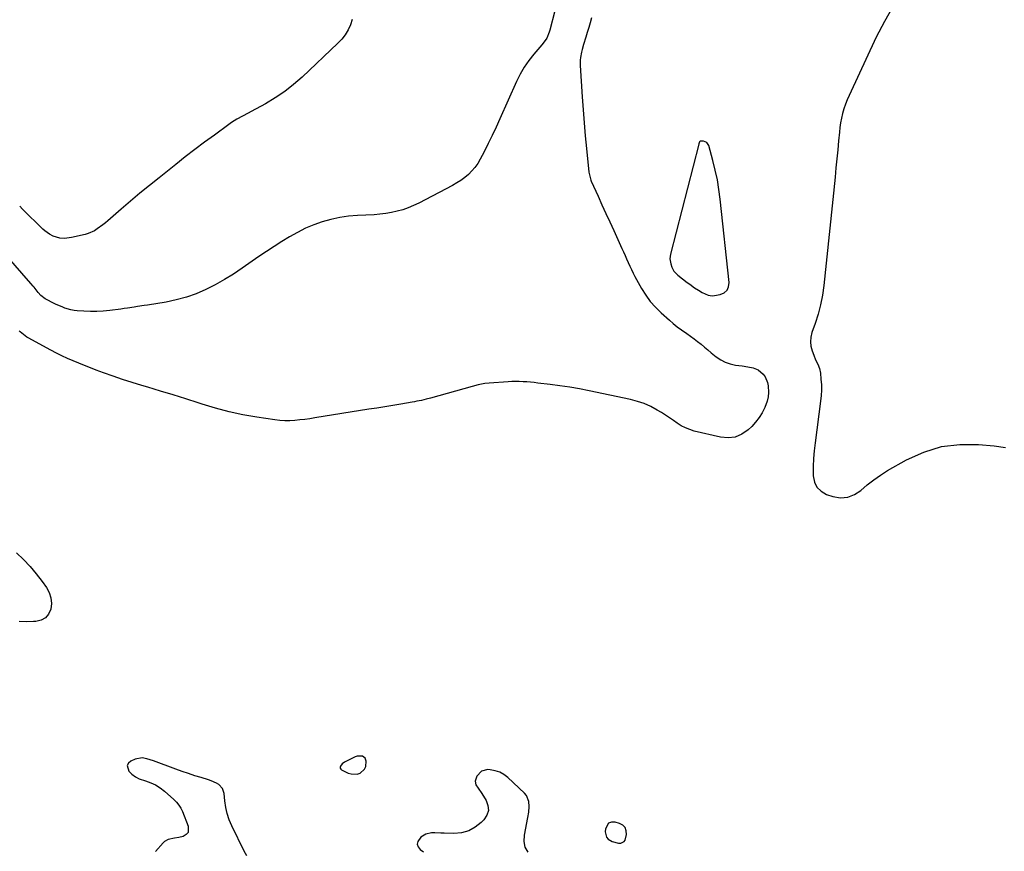
# Model space of a CAD drawing. Units: inches. Extents: x 1841766 to 1847223, y 473939 to 480342.
# Drawn here: x 1843175 to 1843846, y 477633 to 478199 of the extents above; entities that cross this region are included whole.
import ezdxf

# ---------------------------------------------------------------- set-up
doc = ezdxf.new("R2010")
doc.units = ezdxf.units.IN
doc.header["$MEASUREMENT"] = 0
for name, color, linetype in [('1', 7, 'Continuous'), ('7', 7, 'Continuous'), ('8', 7, 'Continuous')]:
    doc.layers.add(name, color=color, linetype=linetype)

msp = doc.modelspace()

# ---------------------------------------------------------------- linework, layer by layer
at = {"layer": '1', "color": 18}
for points in [[(1843637.57, 478114.87, 1678), (1843637.54, 478114.65, 1678), (1843618.38, 478039.77, 1678), (1843618, 478036.43, 1678), (1843618.53, 478033.11, 1678), (1843619.31, 478030.75, 1678), (1843620.68, 478028.22, 1678), (1843623.36, 478025.46, 1678), (1843629.8, 478020.47, 1678), (1843631.42, 478019.24, 1678), (1843634.73, 478016.87, 1678), (1843637.31, 478015.13, 1678), (1843639.87, 478013.58, 1678), (1843643.96, 478011.79, 1678), (1843646.81, 478011.45, 1678), (1843648.27, 478011.58, 1678), (1843652.16, 478012.28, 1678), (1843654.81, 478013.48, 1678), (1843656.82, 478015.16, 1678), (1843657.87, 478017.55, 1678), (1843658.27, 478020.43, 1678), (1843652.23, 478077.17, 1678), (1843651.35, 478083.82, 1678), (1843650.27, 478090.42, 1678), (1843648.86, 478096.97, 1678), (1843647.24, 478103.48, 1678), (1843644.42, 478113.72, 1678), (1843643.11, 478115.73, 1678), (1843640.87, 478116.6, 1678), (1843638.63, 478116.65, 1678), (1843638.28, 478116.49, 1678), (1843638.02, 478116.2, 1678), (1843637.57, 478114.87, 1678)], [(1843313.33, 477675.82, 1678), (1843310.88, 477678.49, 1678), (1843309.25, 477679.52, 1678), (1843305.8, 477681.18, 1678), (1843303.97, 477681.81, 1678), (1843298.94, 477683.27, 1678), (1843294.57, 477684.59, 1678), (1843290.23, 477685.98, 1678), (1843285.92, 477687.48, 1678), (1843281.63, 477689.04, 1678), (1843266.54, 477694.78, 1678), (1843261.85, 477696.18, 1678), (1843258.66, 477696.64, 1678), (1843254.02, 477695.77, 1678), (1843251.09, 477694.51, 1678), (1843249.47, 477693.05, 1678), (1843248.56, 477691.44, 1678), (1843249.58, 477687.59, 1678), (1843251.77, 477685.56, 1678), (1843254.12, 477683.82, 1678), (1843256.74, 477682.51, 1678), (1843260.99, 477681.08, 1678), (1843264.53, 477679.84, 1678), (1843267.9, 477678.3, 1678), (1843271.02, 477676.31, 1678), (1843273.98, 477674.02, 1678), (1843280.27, 477668.4, 1678), (1843282.07, 477666.56, 1678), (1843283.67, 477664.59, 1678), (1843284.99, 477662.41, 1678), (1843286.12, 477660.11, 1678), (1843290.13, 477650.22, 1678), (1843289.95, 477645.94, 1678), (1843288.58, 477644.45, 1678), (1843286.58, 477643.29, 1678), (1843283.64, 477642.58, 1678), (1843280.76, 477641.94, 1678), (1843276.49, 477641.03, 1678), (1843274.03, 477639.71, 1678), (1843272.96, 477638.76, 1678), (1843267.7, 477633.04, 1678)], [(1843410.13, 477689, 1678), (1843410.88, 477690.76, 1678), (1843411.29, 477694.52, 1678), (1843410.6, 477696.62, 1678), (1843408.77, 477697.85, 1678), (1843405.03, 477697.79, 1678), (1843403.82, 477697.35, 1678), (1843396.48, 477693.7, 1678), (1843394.9, 477692.62, 1678), (1843393.69, 477691.15, 1678), (1843393.48, 477690.4, 1678), (1843393.5, 477689.72, 1678), (1843393.85, 477689.13, 1678), (1843394.43, 477688.61, 1678), (1843398.91, 477686.42, 1678), (1843400.95, 477685.76, 1678), (1843405.04, 477685.73, 1678), (1843407.19, 477686.42, 1678), (1843410.13, 477689, 1678)], [(1843521.46, 477632.6, 1678), (1843519.51, 477636.01, 1678), (1843518.79, 477639.87, 1678), (1843518.89, 477644.03, 1678), (1843521.28, 477656.04, 1678), (1843521.89, 477659.86, 1678), (1843522.2, 477663.72, 1678), (1843522.02, 477666.95, 1678), (1843520.36, 477671.01, 1678), (1843518.91, 477672.78, 1678), (1843507.68, 477683.33, 1678), (1843505, 477685.37, 1678), (1843502.13, 477687, 1678), (1843498.99, 477688, 1678), (1843495.67, 477688.6, 1678), (1843494.02, 477688.72, 1678), (1843489.6, 477687.66, 1678), (1843486.61, 477684.24, 1678), (1843485.38, 477680.78, 1678), (1843485.77, 477678.3, 1678), (1843487.44, 477676, 1678), (1843490.02, 477672.37, 1678), (1843492.84, 477667.78, 1678), (1843494.06, 477664.32, 1678), (1843494.38, 477660.96, 1678), (1843493.34, 477657.74, 1678), (1843491.4, 477654.63, 1678), (1843489.54, 477652.7, 1678), (1843485.44, 477649.44, 1678), (1843481.03, 477646.98, 1678), (1843476.14, 477645.7, 1678), (1843470.93, 477645.21, 1678), (1843464.2, 477645.45, 1678), (1843462.08, 477645.51, 1678), (1843457.83, 477645.59, 1678), (1843455.71, 477645.6, 1678), (1843451.78, 477644.83, 1678), (1843448.42, 477642.63, 1678), (1843446.37, 477639.74, 1678), (1843446.01, 477637.9, 1678), (1843446.66, 477636.14, 1678), (1843447.99, 477634.43, 1678), (1843450.24, 477632.84, 1678)], [(1843329.97, 477630.12, 1678), (1843328.05, 477633.27, 1678), (1843319.7, 477650.55, 1678), (1843317.99, 477654.62, 1678), (1843316.58, 477658.77, 1678), (1843315.61, 477663.04, 1678), (1843314.94, 477667.4, 1678), (1843314.44, 477672.38, 1678), (1843313.33, 477675.82, 1678)], [(1843586.81, 477639.69, 1678), (1843587.51, 477640.68, 1678), (1843588.37, 477644.64, 1678), (1843588.16, 477647.11, 1678), (1843587.39, 477649.23, 1678), (1843585.8, 477650.82, 1678), (1843583.67, 477652.07, 1678), (1843580.66, 477652.99, 1678), (1843578.25, 477652.98, 1678), (1843576.26, 477652.33, 1678), (1843574.03, 477648.49, 1678), (1843573.87, 477646.46, 1678), (1843574.71, 477642.8, 1678), (1843575.91, 477641.43, 1678), (1843578.71, 477639.74, 1678), (1843583.01, 477638.71, 1678), (1843584.51, 477638.7, 1678), (1843586.81, 477639.69, 1678)]]:
    msp.add_polyline3d(points, dxfattribs=at)
at = {"layer": '7', "color": 18}
for points in [[(1843770.03, 478208.63, 1678), (1843763.95, 478198.24, 1678), (1843758.4, 478187.51, 1678), (1843739.88, 478147.79, 1678), (1843738.59, 478144.81, 1678), (1843737.41, 478141.78, 1678), (1843736.4, 478138.69, 1678), (1843735.5, 478135.56, 1678), (1843734.77, 478132.39, 1678), (1843734.14, 478129.2, 1678), (1843733.66, 478125.99, 1678), (1843733.29, 478122.75, 1678), (1843732.76, 478116.91, 1678), (1843732.19, 478110.73, 1678), (1843731.61, 478104.57, 1678), (1843731, 478098.4, 1678), (1843730.37, 478092.24, 1678), (1843722.71, 478018.31, 1678), (1843721.8, 478011.76, 1678), (1843720.57, 478005.28, 1678), (1843718.89, 477998.9, 1678), (1843716.89, 477992.6, 1678), (1843714.64, 477986.26, 1678), (1843713.9, 477983.18, 1678), (1843713.6, 477980.1, 1678), (1843713.96, 477977.02, 1678), (1843714.75, 477973.95, 1678), (1843715.89, 477970.91, 1678), (1843717.14, 477967.85, 1678), (1843718.56, 477964.87, 1678), (1843719.76, 477961.83, 1678), (1843720.39, 477958.63, 1678), (1843720.8, 477954.49, 1678), (1843721.04, 477950.78, 1678), (1843721.1, 477947.07, 1678), (1843720.91, 477943.37, 1678), (1843720.55, 477939.67, 1678), (1843716.75, 477911.17, 1678), (1843716.16, 477905.86, 1678), (1843715.72, 477900.53, 1678), (1843715.5, 477895.2, 1678), (1843715.43, 477889.85, 1678), (1843715.44, 477888.73, 1678), (1843716.31, 477884.55, 1678), (1843718, 477880.95, 1678), (1843720.9, 477878.24, 1678), (1843724.6, 477876.12, 1678), (1843728.86, 477874.7, 1678), (1843734.04, 477873.9, 1678), (1843738.99, 477874.16, 1678), (1843743.59, 477875.99, 1678), (1843747.97, 477878.88, 1678), (1843752.24, 477882.61, 1678), (1843756.67, 477886.13, 1678), (1843761.34, 477889.33, 1678), (1843766.16, 477892.32, 1678), (1843779.09, 477899.71, 1678), (1843790.75, 477904.99, 1678), (1843802.75, 477908.75, 1678), (1843815.23, 477910.22, 1678), (1843828.04, 477910.15, 1678), (1843838.7, 477909.09, 1678), (1843846.43, 477908.09, 1678)], [(1843539.67, 478205.43, 1682), (1843536.26, 478192.16, 1682), (1843535.85, 478190.8, 1682), (1843534.15, 478186.9, 1682), (1843531.77, 478183.35, 1682), (1843530.86, 478182.25, 1682), (1843525.36, 478175.97, 1682), (1843521.89, 478171.61, 1682), (1843518.7, 478167.08, 1682), (1843515.93, 478162.27, 1682), (1843513.45, 478157.28, 1682), (1843502.24, 478131.87, 1682), (1843499.67, 478126.22, 1682), (1843497.04, 478120.6, 1682), (1843494.3, 478115.02, 1682), (1843491.49, 478109.49, 1682), (1843488.81, 478104.34, 1682), (1843487.14, 478101.51, 1682), (1843485.28, 478098.83, 1682), (1843483.15, 478096.37, 1682), (1843480.83, 478094.05, 1682), (1843478.3, 478091.94, 1682), (1843475.67, 478089.97, 1682), (1843472.91, 478088.19, 1682), (1843470.05, 478086.56, 1682), (1843447.08, 478074.52, 1682), (1843443.5, 478072.8, 1682), (1843439.85, 478071.26, 1682), (1843436.1, 478069.98, 1682), (1843432.28, 478068.88, 1682), (1843428.39, 478068.03, 1682), (1843424.48, 478067.34, 1682), (1843420.54, 478066.88, 1682), (1843416.57, 478066.58, 1682), (1843405.39, 478066.06, 1682), (1843399.27, 478065.53, 1682), (1843393.22, 478064.68, 1682), (1843387.24, 478063.36, 1682), (1843381.33, 478061.72, 1682), (1843375.55, 478059.64, 1682), (1843369.89, 478057.3, 1682), (1843364.41, 478054.56, 1682), (1843359.05, 478051.57, 1682), (1843358.99, 478051.53, 1682), (1843353.73, 478048.27, 1682), (1843348.51, 478044.94, 1682), (1843343.35, 478041.51, 1682), (1843338.24, 478038.02, 1682), (1843326.9, 478030.12, 1682), (1843320.91, 478026.15, 1682), (1843314.8, 478022.38, 1682), (1843308.53, 478018.91, 1682), (1843302.13, 478015.63, 1682), (1843295.56, 478012.8, 1682), (1843288.86, 478010.37, 1682), (1843281.98, 478008.53, 1682), (1843274.97, 478007.08, 1682), (1843262.41, 478005.05, 1682), (1843260.13, 478004.69, 1682), (1843255.56, 478004, 1682), (1843253.28, 478003.67, 1682), (1843248.71, 478003.02, 1682), (1843246.42, 478002.69, 1682), (1843244.13, 478002.37, 1682), (1843236.64, 478001.3, 1682), (1843232.25, 478000.83, 1682), (1843227.85, 478000.56, 1682), (1843223.45, 478000.58, 1682), (1843219.04, 478000.8, 1682), (1843214.48, 478001.18, 1682), (1843212.37, 478001.45, 1682), (1843210.28, 478001.83, 1682), (1843206.2, 478003.03, 1682), (1843204.2, 478003.8, 1682), (1843200.28, 478005.51, 1682), (1843198.35, 478006.44, 1682), (1843193.59, 478008.85, 1682), (1843192.77, 478009.3, 1682), (1843189.74, 478011.51, 1682), (1843187.84, 478013.59, 1682), (1843185.15, 478017.14, 1682), (1843184.62, 478017.83, 1682), (1843182.96, 478019.82, 1682), (1843155.23, 478051.32, 1682)], [(1843401.74, 478199.57, 1684), (1843400.62, 478195.93, 1684), (1843398.93, 478192.45, 1684), (1843396.97, 478189.16, 1684), (1843394.6, 478186.15, 1684), (1843391.98, 478183.32, 1684), (1843367.63, 478160.25, 1684), (1843361.81, 478155.15, 1684), (1843355.76, 478150.37, 1684), (1843349.35, 478146.08, 1684), (1843342.71, 478142.11, 1684), (1843332.92, 478136.77, 1684), (1843330.99, 478135.73, 1684), (1843327.12, 478133.67, 1684), (1843323.26, 478131.6, 1684), (1843319.54, 478129.3, 1684), (1843317.75, 478128.05, 1684), (1843307.91, 478120.85, 1684), (1843301.25, 478115.91, 1684), (1843294.63, 478110.93, 1684), (1843288.07, 478105.88, 1684), (1843281.54, 478100.77, 1684), (1843270.19, 478091.79, 1684), (1843263.69, 478086.57, 1684), (1843257.24, 478081.28, 1684), (1843250.86, 478075.9, 1684), (1843244.54, 478070.45, 1684), (1843235.45, 478062.51, 1684), (1843233.69, 478061.03, 1684), (1843231.89, 478059.58, 1684), (1843228.16, 478056.86, 1684), (1843226.2, 478055.68, 1684), (1843222.04, 478053.84, 1684), (1843219.84, 478053.19, 1684), (1843210.71, 478051.03, 1684), (1843209.13, 478050.72, 1684), (1843205.93, 478050.42, 1684), (1843202.72, 478050.6, 1684), (1843198.15, 478051.98, 1684), (1843195.73, 478053.24, 1684), (1843192.52, 478055.5, 1684), (1843191.04, 478056.82, 1684), (1843177.33, 478070.37, 1684), (1843175.35, 478072.42, 1684)]]:
    msp.add_polyline3d(points, dxfattribs=at)
at = {"layer": '8', "color": 18}
for points in [[(1843564.54, 478200.54, 1680), (1843563.63, 478197.25, 1680), (1843562.69, 478193.97, 1680), (1843561.72, 478190.7, 1680), (1843560.73, 478187.44, 1680), (1843559.2, 478182.52, 1680), (1843558.21, 478179.02, 1680), (1843557.8, 478177.25, 1680), (1843557.15, 478173.68, 1680), (1843556.97, 478171.89, 1680), (1843556.97, 478168.27, 1680), (1843558.32, 478146.86, 1680), (1843558.92, 478138.03, 1680), (1843559.6, 478129.21, 1680), (1843560.36, 478120.39, 1680), (1843561.2, 478111.58, 1680), (1843562.8, 478095.54, 1680), (1843562.9, 478094.75, 1680), (1843564.08, 478090.17, 1680), (1843564.38, 478089.44, 1680), (1843569.02, 478079.17, 1680), (1843571.68, 478073.32, 1680), (1843574.34, 478067.47, 1680), (1843577.02, 478061.63, 1680), (1843579.7, 478055.79, 1680), (1843585.3, 478043.67, 1680), (1843586.4, 478041.27, 1680), (1843587.47, 478038.86, 1680), (1843588.52, 478036.44, 1680), (1843589.56, 478034.02, 1680), (1843590.62, 478031.61, 1680), (1843591.73, 478029.22, 1680), (1843592.92, 478026.87, 1680), (1843594.16, 478024.55, 1680), (1843598.71, 478016.37, 1680), (1843601.53, 478011.84, 1680), (1843604.63, 478007.53, 1680), (1843608.14, 478003.55, 1680), (1843611.92, 477999.79, 1680), (1843617.58, 477994.69, 1680), (1843620.24, 477992.4, 1680), (1843622.96, 477990.2, 1680), (1843625.79, 477988.13, 1680), (1843629.51, 477985.61, 1680), (1843632, 477983.91, 1680), (1843634.44, 477982.16, 1680), (1843636.81, 477980.31, 1680), (1843639.14, 477978.39, 1680), (1843641.44, 477976.44, 1680), (1843643.75, 477974.51, 1680), (1843646.07, 477972.6, 1680), (1843648.41, 477970.7, 1680), (1843649.5, 477969.83, 1680), (1843652.51, 477967.79, 1680), (1843655.68, 477966.12, 1680), (1843659.08, 477964.99, 1680), (1843662.63, 477964.22, 1680), (1843667.2, 477963.62, 1680), (1843670.9, 477963.06, 1680), (1843674.57, 477962.32, 1680), (1843677.93, 477961.01, 1680), (1843681.35, 477958.07, 1680), (1843682.7, 477956.26, 1680), (1843684.49, 477952.23, 1680), (1843684.93, 477950.01, 1680), (1843685.13, 477945.56, 1680), (1843684.89, 477942.6, 1680), (1843684.2, 477939.72, 1680), (1843682.49, 477935.22, 1680), (1843680.71, 477931.73, 1680), (1843678.68, 477928.4, 1680), (1843676.28, 477925.34, 1680), (1843673.62, 477922.46, 1680), (1843671.28, 477920.19, 1680), (1843667.01, 477917.2, 1680), (1843662.48, 477915.19, 1680), (1843657.56, 477914.62, 1680), (1843652.37, 477915.02, 1680), (1843634.52, 477919.29, 1680), (1843631.44, 477920.22, 1680), (1843628.47, 477921.38, 1680), (1843625.65, 477922.88, 1680), (1843622.94, 477924.61, 1680), (1843620.29, 477926.48, 1680), (1843617.61, 477928.31, 1680), (1843614.88, 477930.07, 1680), (1843612.13, 477931.79, 1680), (1843609.21, 477933.56, 1680), (1843604.89, 477935.9, 1680), (1843600.44, 477937.92, 1680), (1843595.8, 477939.49, 1680), (1843591.05, 477940.74, 1680), (1843563.03, 477946.62, 1680), (1843556.41, 477947.91, 1680), (1843549.77, 477949.09, 1680), (1843543.11, 477950.09, 1680), (1843536.42, 477950.97, 1680), (1843528.04, 477951.96, 1680), (1843525.53, 477952.24, 1680), (1843523.01, 477952.49, 1680), (1843520.49, 477952.7, 1680), (1843517.97, 477952.89, 1680), (1843515.45, 477953, 1680), (1843512.92, 477953.05, 1680), (1843510.4, 477952.99, 1680), (1843507.88, 477952.86, 1680), (1843494.83, 477951.92, 1680), (1843491.89, 477951.58, 1680), (1843487.55, 477950.66, 1680), (1843483.25, 477949.53, 1680), (1843455.09, 477941.7, 1680), (1843451.97, 477940.89, 1680), (1843448.82, 477940.18, 1680), (1843445.65, 477939.55, 1680), (1843444.06, 477939.26, 1680), (1843442.47, 477938.98, 1680), (1843434.75, 477937.67, 1680), (1843429.3, 477936.76, 1680), (1843423.84, 477935.85, 1680), (1843418.39, 477934.96, 1680), (1843412.93, 477934.07, 1680), (1843376.29, 477928.18, 1680), (1843372.89, 477927.67, 1680), (1843369.49, 477927.21, 1680), (1843366.08, 477926.82, 1680), (1843362.66, 477926.48, 1680), (1843359.24, 477926.3, 1680), (1843355.82, 477926.28, 1680), (1843352.41, 477926.5, 1680), (1843349.01, 477926.89, 1680), (1843336.8, 477928.71, 1680), (1843327.35, 477930.37, 1680), (1843317.98, 477932.34, 1680), (1843308.72, 477934.77, 1680), (1843299.53, 477937.52, 1680), (1843296.91, 477938.37, 1680), (1843288.35, 477941.13, 1680), (1843279.77, 477943.85, 1680), (1843271.18, 477946.5, 1680), (1843262.57, 477949.1, 1680), (1843258.5, 477950.31, 1680), (1843251.93, 477952.34, 1680), (1843245.39, 477954.44, 1680), (1843238.89, 477956.67, 1680), (1843232.41, 477958.98, 1680), (1843227.41, 477960.82, 1680), (1843223.47, 477962.3, 1680), (1843219.54, 477963.82, 1680), (1843215.64, 477965.39, 1680), (1843211.76, 477967.01, 1680), (1843207.91, 477968.71, 1680), (1843204.1, 477970.48, 1680), (1843200.35, 477972.37, 1680), (1843196.63, 477974.33, 1680), (1843181.18, 477982.78, 1680), (1843180.33, 477983.27, 1680), (1843177.91, 477984.94, 1680), (1843175.71, 477986.89, 1680), (1843175.02, 477987.58, 1680)], [(1843173.25, 477836.44, 1680), (1843177.94, 477831.82, 1680), (1843182.45, 477827.03, 1680), (1843186.66, 477821.98, 1680), (1843190.67, 477816.76, 1680), (1843193.55, 477812.77, 1680), (1843195.42, 477809.3, 1680), (1843196.64, 477805.7, 1680), (1843196.91, 477801.9, 1680), (1843196.54, 477797.98, 1680), (1843195.01, 477794.68, 1680), (1843192.9, 477792.05, 1680), (1843189.95, 477790.46, 1680), (1843186.42, 477789.54, 1680), (1843184.82, 477789.47, 1680), (1843179.89, 477789.43, 1680), (1843174.99, 477789.62, 1680)]]:
    msp.add_polyline3d(points, dxfattribs=at)

doc.saveas('drawing.dxf')
